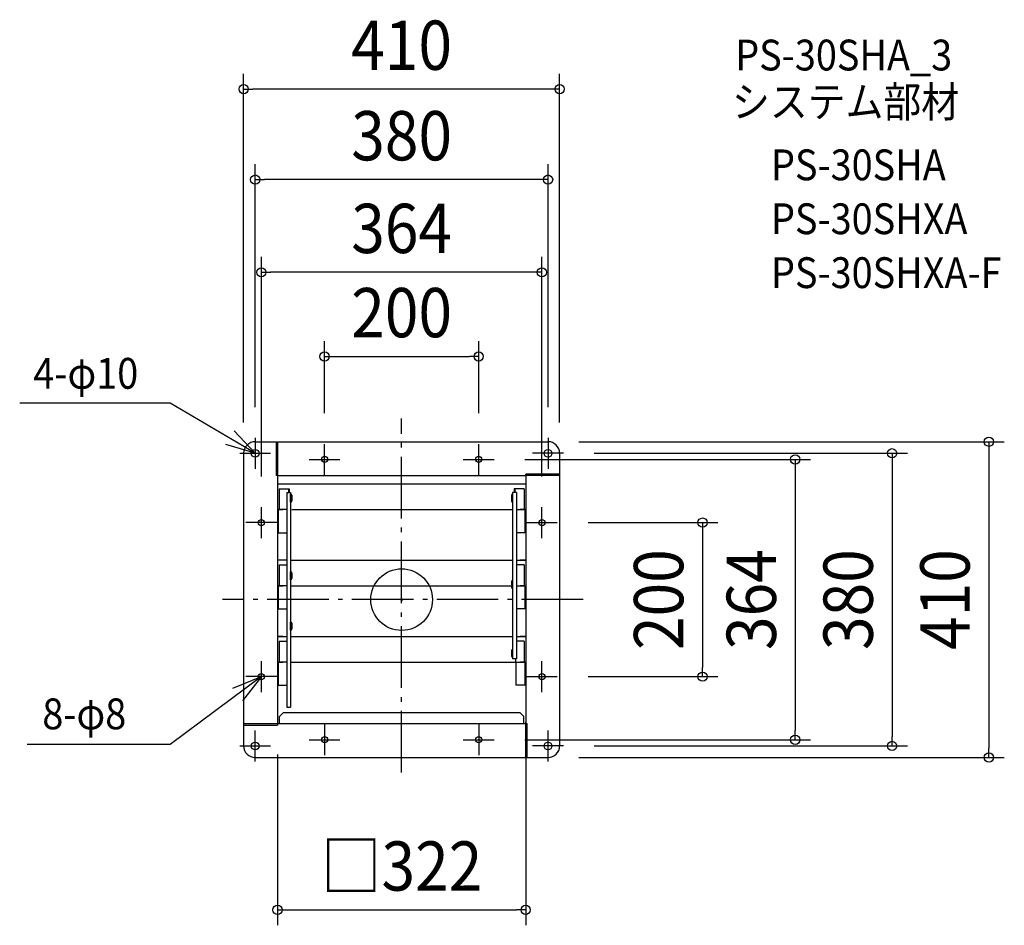
# Model space of a CAD drawing. Extents: x -496 to 782, y -423 to 753.
import ezdxf
from ezdxf.enums import TextEntityAlignment as Align

# ---------------------------------------------------------------- set-up
doc = ezdxf.new("R2010")
doc.units = 0
doc.header["$LTSCALE"] = 20
doc.header["$PDMODE"] = 3
doc.header["$PDSIZE"] = -2
doc.linetypes.add('DASHDOT', pattern=[5.5, 4, -0.6, 0.3, -0.6])
doc.layers.get('DEFPOINTS').update_dxf_attribs({"linetype": 'CONTINUOUS'})
for name, color, linetype in [('ARRANGE', 1, 'CONTINUOUS'), ('BASIS', 6, 'DASHDOT'), ('DETAIL', 5, 'CONTINUOUS'), ('ETC', 61, 'CONTINUOUS'), ('FIX', 11, 'CONTINUOUS'), ('NOTE', 4, 'CONTINUOUS'), ('OUTLINE', 3, 'CONTINUOUS'), ('SIZE', 30, 'CONTINUOUS')]:
    doc.layers.add(name, color=color, linetype=linetype)
doc.styles.get("Standard").update_dxf_attribs({"font": 'SIMPLEX.shx', "width": 0.9, "height": 64, "bigfont": 'BIGFONT.shx'})

msp = doc.modelspace()

# ---------------------------------------------------------------- linework, layer by layer
at = {"layer": 'ARRANGE', "color": 1, "linetype": 'CONTINUOUS'}
msp.add_circle((0, 0), 40, dxfattribs=at)
msp.add_point((0, 0), dxfattribs=at)
at = {"layer": 'BASIS', "color": 6, "linetype": 'DASHDOT'}
for p, q in [((0, -224.528182), (0, 235.329206)), ((235.468534, 0), (-232.424416, 0))]:
    msp.add_line(p, q, dxfattribs=at)
at = {"layer": 'DEFPOINTS', "color": 30, "linetype": 'CONTINUOUS'}
for p in [(-205, 662.875417), (-190, 545.345643), (-182, 424.991306), (100, 315.62835), (-190, 230), (190, 230), (-100, 222), (100, 222), (-205, 210), (205, 210), (210, 205), (140, 182), (230, 190), (-182, 140), (182, 140), (222, 100), (222, -100), (390.480642, -100), (-161, -181), (140, -182), (161, -181), (230, -190), (510.774382, -182), (636.414516, -190), (210, -205), (762.054651, -205), (161, -402.905973)]:
    msp.add_point(p, dxfattribs=at)
at = {"layer": 'DETAIL', "color": 5, "linetype": 'CONTINUOUS'}
for p, q in [((-190, 205), (190, 205)), ((-190, 205), (190, 205)), ((-163, 205.000424), (-163, 161)), ((-161, 205.000849), (-161, 161)), ((-205, 190), (-205, -190)), ((-205, 190), (-205, -190)), ((205, 190), (205, -190)), ((205, 190), (205, -190)), ((-161, 161), (-163, 161)), ((-161, 161), (161, 161)), ((-161, 161), (-161, -161)), ((205.000424, 163), (161, 163)), ((161, 161), (161, 163)), ((161, 161), (161, -161)), ((205.000849, 161), (161, 161)), ((-161, 150.311083), (161, 150.311083)), ((-159, 144.0291), (-146, 144.0291)), ((-159, 144.0291), (-159, 116.795616)), ((-147, 144.0291), (-147, 138.879824)), ((-146, 144.0291), (-146, 138.879824)), ((159, 144.0291), (146, 144.0291)), ((146, 144.0291), (146, 138.879824)), ((147, 144.0291), (147, 138.879824)), ((159, 144.0291), (159, 116.795616)), ((-148.863294, 138.879824), (-148.863294, -139.472783)), ((-148.863294, 138.879824), (-144, 138.879824)), ((-144.034699, 126.635726), (-144.034699, 137.051707)), ((-144.034699, 131.843717), (-144.034699, 131.843718)), ((-144, 138.879824), (-144, -139.472783)), ((-142.450699, 135.506713), (-142.450699, 128.18072)), ((142.450699, 135.506713), (142.450699, 128.18072)), ((144, 138.879824), (144, -76.692906)), ((148.863294, 138.879824), (144, 138.879824)), ((144.034699, 126.635726), (144.034699, 137.051707)), ((144.034699, 131.843717), (144.034699, 131.843718)), ((148.863294, 138.879824), (148.863294, -76.692906)), ((-161, 116.795616), (-154, 116.795616)), ((-154, 116.795616), (-161, 116.795616)), ((-148.863294, 116.795616), (-161, 116.795616)), ((-160, 116.795616), (-160, 86.922832)), ((-142.450699, 116.795616), (144, 116.795616)), ((148.863294, 116.795616), (161, 116.795616)), ((154, 116.795616), (161, 116.795616)), ((161, 116.795616), (154, 116.795616)), ((160, 116.795616), (160, 86.922832)), ((-161, 86.922832), (-148.863294, 86.922832)), ((161, 86.922832), (148.863294, 86.922832)), ((-148.863294, 51.311083), (-161, 51.311083)), ((-144, 51.311083), (144, 51.311083)), ((148.863294, 51.311083), (161, 51.311083)), ((161, 51.311083), (154, 51.311083)), ((-159, 45.0291), (-159, 17.795616)), ((-159, 45.0291), (-148.863294, 45.0291)), ((159, 45.0291), (148.863294, 45.0291)), ((159, 45.0291), (159, 17.795616)), ((-144.034699, 25.865877), (-144.034699, 36.281857)), ((-144.034699, 31.073867), (-144.034699, 31.073868)), ((-142.450699, 34.736864), (-142.450699, 27.41087)), ((-161, 17.795616), (-154, 17.795616)), ((-154, 17.795616), (-161, 17.795616)), ((-148.863294, 17.795616), (-161, 17.795616)), ((-160, 17.795616), (-160, -12.077168)), ((-144, 17.795616), (142.450699, 17.795616)), ((142.450699, 23.375105), (142.450699, 16.049111)), ((144.034699, 14.504118), (144.034699, 24.920098)), ((144.034699, 19.712108), (144.034699, 19.712109)), ((148.863294, 17.795616), (161, 17.795616)), ((154, 17.795616), (161, 17.795616)), ((161, 17.795616), (154, 17.795616)), ((160, 17.795616), (160, -12.077168)), ((-161, -12.077168), (-148.863294, -12.077168)), ((161, -12.077168), (148.863294, -12.077168)), ((-144.034699, -39.618657), (-144.034699, -29.202677)), ((-144.034699, -34.410667), (-144.034699, -34.410666)), ((-142.450699, -30.74767), (-142.450699, -38.073664)), ((-161, -47.688917), (-148.863294, -47.688917)), ((-154, -47.688917), (-161, -47.688917)), ((-144, -47.688917), (144, -47.688917)), ((148.863294, -47.688917), (161, -47.688917)), ((161, -47.688917), (154, -47.688917)), ((-159, -53.9709), (-159, -81.204384)), ((-159, -53.9709), (-148.863294, -53.9709)), ((159, -53.9709), (148.863294, -53.9709)), ((159, -53.9709), (159, -81.204384)), ((142.416, -66.066017), (142.416, -73.39201)), ((144, -74.937004), (144, -64.521023)), ((144.034699, -69.729013), (144.034699, -69.729013)), ((-161, -81.204384), (-154, -81.204384)), ((-154, -81.204384), (-161, -81.204384)), ((-148.863294, -81.204384), (-161, -81.204384)), ((-160, -81.204384), (-160, -111.077168)), ((-144, -81.204384), (148, -81.204384)), ((148.863294, -76.692906), (144, -76.692906)), ((148, -81.204384), (148, -76.692906)), ((148, -81.204384), (148, -111.077168)), ((148, -81.204384), (161, -81.204384)), ((154, -81.204384), (161, -81.204384)), ((161, -81.204384), (154, -81.204384)), ((160, -81.204384), (160, -111.077168)), ((-161, -111.077168), (-148.863294, -111.077168)), ((161, -111.077168), (148, -111.077168)), ((-148.863294, -139.472783), (-144, -139.472783)), ((-153.456896, -146.7), (-158.456896, -151.7)), ((-158.456896, -161), (-158.456896, -151.7)), ((-153.456896, -146.7), (153.456896, -146.7)), ((153.456896, -146.7), (158.456896, -151.7)), ((158.456896, -161), (158.456896, -151.7)), ((-205.000849, -163), (-161, -163)), ((-205.000424, -161), (-161, -161)), ((-161, -161), (161, -161)), ((-161, -161), (-161, -163)), ((161, -161), (161, -159)), ((161, -205.000424), (161, -161)), ((161, -161), (163, -161)), ((163, -205.000849), (163, -161)), ((-190, -205), (190, -205)), ((-190, -205), (190, -205))]:
    msp.add_line(p, q, dxfattribs=at)
for centre, radius in [((-190, 190), 5), ((-190, 190), 5), ((190, 190), 5), ((190, 190), 5), ((-100, 182), 4), ((-100, 182), 4), ((100, 182), 4), ((100, 182), 4), ((-182, 100), 4), ((-182, 100), 4), ((182, 100), 4), ((182, 100), 4), ((-182, -100), 4), ((-182, -100), 4), ((182, -100), 4), ((182, -100), 4), ((-100, -182), 4), ((-100, -182), 4), ((100, -182), 4), ((100, -182), 4), ((-190, -190), 5), ((-190, -190), 5), ((190, -190), 5), ((190, -190), 5)]:
    msp.add_circle(centre, radius, dxfattribs=at)
for centre, radius, start, end in [((-190, 190), 15, 90, 180), ((-190, 190), 15, 90, 180), ((190, 190), 15, 0, 90), ((190, 190), 15, 0, 90), ((-144.430699, 128.626217), 2.029499, 281.251835, 347.319599), ((-144.430699, 135.061216), 2.029499, 12.680419, 78.748129), ((144.430699, 135.061216), 2.029499, 101.251871, 167.319581), ((144.430699, 128.626217), 2.029499, 192.680401, 258.748165), ((-144.430699, 27.856367), 2.029499, 281.251835, 347.319599), ((-144.430699, 34.291367), 2.029499, 12.680419, 78.748129), ((144.430699, 22.929608), 2.029499, 101.251871, 167.319581), ((144.430699, 16.494608), 2.029499, 192.680401, 258.748165), ((-144.430699, -37.628167), 2.029499, 281.251835, 347.319599), ((-144.430699, -31.193167), 2.029499, 12.680419, 78.748129), ((144.396, -66.511514), 2.029499, 101.251871, 167.319581), ((144.396, -72.946513), 2.029499, 192.680401, 258.748165), ((-190, -190), 15, 180, 270), ((-190, -190), 15, 180, 270), ((190, -190), 15, 270, 0), ((190, -190), 15, 270, 0)]:
    msp.add_arc(centre, radius, start, end, dxfattribs=at)
at = {"layer": 'FIX', "color": 11, "linetype": 'CONTINUOUS'}
for centre, radius in [((-190, 190), 5), ((-190, 190), 5), ((190, 190), 5), ((190, 190), 5), ((-100, 182), 4), ((-100, 182), 4), ((100, 182), 4), ((100, 182), 4), ((-182, 100), 4), ((-182, 100), 4), ((182, 100), 4), ((182, 100), 4), ((-182, -100), 4), ((-182, -100), 4), ((182, -100), 4), ((182, -100), 4), ((-100, -182), 4), ((-100, -182), 4), ((100, -182), 4), ((100, -182), 4), ((-190, -190), 5), ((-190, -190), 5), ((190, -190), 5), ((190, -190), 5)]:
    msp.add_circle(centre, radius, dxfattribs=at)
at = {"layer": 'NOTE', "color": 4, "linetype": 'CONTINUOUS'}
for p, q in [((-300.312776, 254.888969), (-495.614204, 254.888969)), ((-190, 190), (-300.312776, 254.888969)), ((-217.377324, 219.163027), (-190, 190)), ((-190, 210), (-190, 170)), ((190, 210), (190, 170)), ((-190, 190), (-228.290972, 201.56726)), ((-100, 162), (-100, 202)), ((100, 162), (100, 202)), ((-210, 190), (-170, 190)), ((-120, 182), (-80, 182)), ((80, 182), (120, 182)), ((210, 190), (170, 190)), ((-182, 80), (-182, 120)), ((182, 80), (182, 120)), ((-162, 100), (-202, 100)), ((162, 100), (202, 100)), ((-182, -120), (-182, -80)), ((182, -120), (182, -80)), ((-182, -100), (-300.312776, -188.148123)), ((-219.04861, -115.079804), (-182, -100)), ((-182, -100), (-206.545135, -131.583799)), ((-162, -100), (-202, -100)), ((162, -100), (202, -100)), ((-100, -162), (-100, -202)), ((100, -162), (100, -202)), ((-190, -210), (-190, -170)), ((190, -210), (190, -170)), ((-300.312776, -188.148123), (-485.866436, -188.148123)), ((-210, -190), (-170, -190)), ((-120, -182), (-80, -182)), ((80, -182), (120, -182)), ((210, -190), (170, -190))]:
    msp.add_line(p, q, dxfattribs=at)
at = {"layer": 'OUTLINE', "color": 3, "linetype": 'CONTINUOUS'}
for p, q in [((-190, 205), (190, 205)), ((-190, 205), (190, 205)), ((-205, 190), (-205, -190)), ((-205, 190), (-205, -190)), ((205, 190), (205, -190)), ((205, 190), (205, -190)), ((-190, -205), (190, -205)), ((-190, -205), (190, -205))]:
    msp.add_line(p, q, dxfattribs=at)
for centre, start, end in [((-190, 190), 90, 180), ((-190, 190), 90, 180), ((190, 190), 0, 90), ((190, 190), 0, 90), ((-190, -190), 180, 270), ((-190, -190), 180, 270), ((190, -190), 270, 0), ((190, -190), 270, 0)]:
    msp.add_arc(centre, 15, start, end, dxfattribs=at)
at = {"layer": 'SIZE', "color": 30, "linetype": 'CONTINUOUS'}
for p, q in [((-205, 230), (-205, 682.875417)), ((205, 230), (205, 682.875417)), ((-205, 662.875417), (-193, 662.875417)), ((193, 662.875417), (-193, 662.875417)), ((205, 662.875417), (193, 662.875417)), ((-190, 250), (-190, 565.345643)), ((190, 250), (190, 565.345643)), ((-190, 545.345643), (-178, 545.345643)), ((178, 545.345643), (-178, 545.345643)), ((190, 545.345643), (178, 545.345643)), ((-182, 160), (-182, 444.991306)), ((182, 160), (182, 444.991306)), ((-182, 424.991306), (-170, 424.991306)), ((170, 424.991306), (-170, 424.991306)), ((182, 424.991306), (170, 424.991306)), ((-100, 242), (-100, 335.62835)), ((100, 242), (100, 335.62835)), ((-100, 315.62835), (-88, 315.62835)), ((-88, 315.62835), (88, 315.62835)), ((100, 315.62835), (88, 315.62835)), ((230, 205), (782.054651, 205)), ((762.054651, 205), (762.054651, 193)), ((762.054651, 193), (762.054651, -193)), ((160, 182), (530.774382, 182)), ((250, 190), (656.414516, 190)), ((510.774382, 182), (510.774382, 170)), ((636.414516, 190), (636.414516, 178)), ((510.774382, 170), (510.774382, -170)), ((636.414516, 178), (636.414516, -178)), ((242, 100), (410.480642, 100)), ((390.480642, 100), (390.480642, 88)), ((390.480642, 88), (390.480642, -88)), ((390.480642, -100), (390.480642, -88)), ((242, -100), (410.480642, -100)), ((510.774382, -182), (510.774382, -170)), ((636.414516, -190), (636.414516, -178)), ((160, -182), (530.774382, -182)), ((250, -190), (656.414516, -190)), ((-161, -201), (-161, -422.905973)), ((161, -201), (161, -422.905973)), ((762.054651, -205), (762.054651, -193)), ((230, -205), (782.054651, -205)), ((-161, -402.905973), (-149, -402.905973)), ((-149, -402.905973), (149, -402.905973)), ((161, -402.905973), (149, -402.905973))]:
    msp.add_line(p, q, dxfattribs=at)
for centre in [(-205, 662.875417), (205, 662.875417), (-190, 545.345643), (190, 545.345643), (-182, 424.991306), (182, 424.991306), (-100, 315.62835), (100, 315.62835), (762.054651, 205), (636.414516, 190), (510.774382, 182), (390.480642, 100), (390.480642, -100), (510.774382, -182), (636.414516, -190), (762.054651, -205), (-161, -402.905973), (161, -402.905973)]:
    msp.add_circle(centre, 6, dxfattribs=at)

# ---------------------------------------------------------------- texts
at = {"layer": 'ETC', "color": 61, "linetype": 'CONTINUOUS', "width": 0.9}
for s, p in [('PS-30SHA_3', (432.873965, 687.082408)), ('システム部材', (428.687971, 626.386129)), ('PS-30SHA', (479.295474, 544.516019)), ('PS-30SHXA', (479.295474, 474.516019)), ('PS-30SHXA-F', (479.295474, 404.516019))]:
    msp.add_text(s, height=40, dxfattribs=at).set_placement(p)
at = {"layer": 'NOTE', "color": 4, "linetype": 'CONTINUOUS', "width": 0.9}
for s, p in [('4-φ10', (-477.93553, 273.815547)), ('8-φ8', (-466.238203, -168.357169))]:
    msp.add_text(s, height=40, dxfattribs=at).set_placement(p)
at = {"layer": 'SIZE', "color": 30, "linetype": 'CONTINUOUS', "width": 0.9}
for s, p in [('410', (0, 687.875417)), ('380', (0, 570.345643)), ('364', (0, 449.991306)), ('200', (0, 340.62835)), ('□322', (0, -377.905973))]:
    msp.add_text(s, height=64, dxfattribs=at).set_placement(p, align=Align.CENTER)
for s, p in [('200', (365.480642, 0)), ('364', (485.774382, 0)), ('380', (611.414516, 0)), ('410', (737.054651, 0))]:
    msp.add_text(s, height=64, rotation=90, dxfattribs=at).set_placement(p, align=Align.CENTER)

doc.saveas('drawing.dxf')
